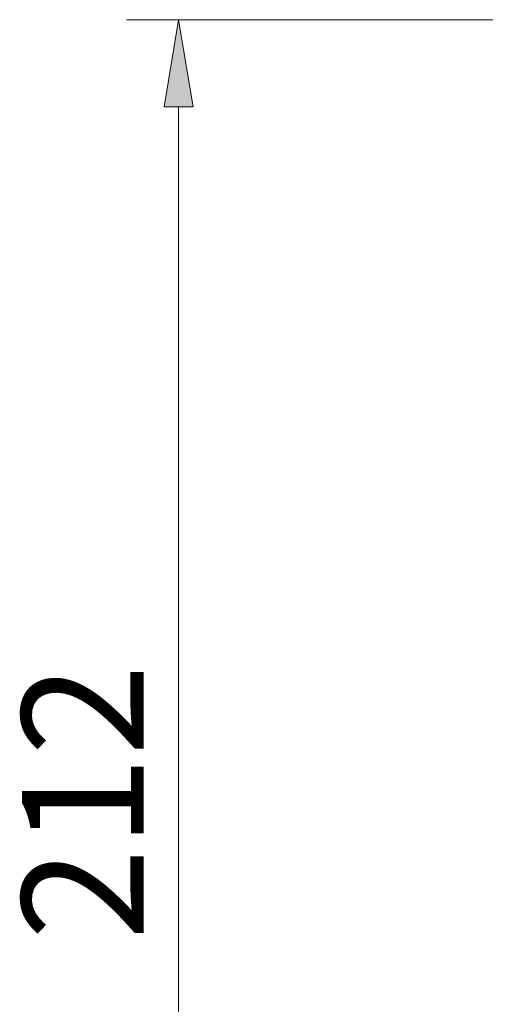
# Model space of a CAD drawing. Units: inches. Extents: x 32 to 189, y 42 to 220.
# Drawn here: x 32 to 41, y 93 to 112 of the extents above; entities that cross this region are included whole.
import ezdxf

# ---------------------------------------------------------------- set-up
doc = ezdxf.new("R2010")
doc.units = ezdxf.units.IN
doc.header["$MEASUREMENT"] = 0
doc.layers.add('cotas', color=7, linetype='Continuous')

# ---------------------------------------------------------------- blocks, each defined once
blk = doc.blocks.new('block 152')
at = {"layer": 'cotas', "color": 7, "lineweight": 9}
blk.add_lwpolyline([(49.107, 112.403), (33.954, 112.403)], dxfattribs=at)
blk = doc.blocks.new('block 154')
at = {"layer": 'cotas', "color": 7, "lineweight": 9}
blk.add_lwpolyline([(34.984, 110.687), (34.984, 81.779)], dxfattribs=at)
blk = doc.blocks.new('block 155')
at = {"layer": 'cotas'}
h = blk.add_hatch(color=7, dxfattribs=at)
h.dxf.hatch_style = 2
h.paths.add_polyline_path([(34.697, 110.687), (35.27, 110.687), (34.984, 112.403)])
at = {"layer": 'cotas', "lineweight": 0}
blk.add_lwpolyline([(34.697, 110.687), (35.27, 110.687), (34.984, 112.403), (34.697, 110.687)], dxfattribs=at)
blk = doc.blocks.new('block 157')
at = {"layer": 'cotas', "color": 7, "insert": (34.294, 94.264), "char_height": 2.39889, "attachment_point": 7, "rotation": 90}
blk.add_mtext('\\fArial|b1|i0|c0|p34;\\W1;212', dxfattribs=at)
blk = doc.blocks.new('block 151')
at = {"layer": 'cotas'}
for name in ['block 152', 'block 155', 'block 154', 'block 157']:
    blk.add_blockref(name, (0, 0), dxfattribs=at)

msp = doc.modelspace()

# ---------------------------------------------------------------- block references
at = {"layer": 'cotas'}
msp.add_blockref('block 151', (0, 0), dxfattribs=at)

doc.saveas('drawing.dxf')
